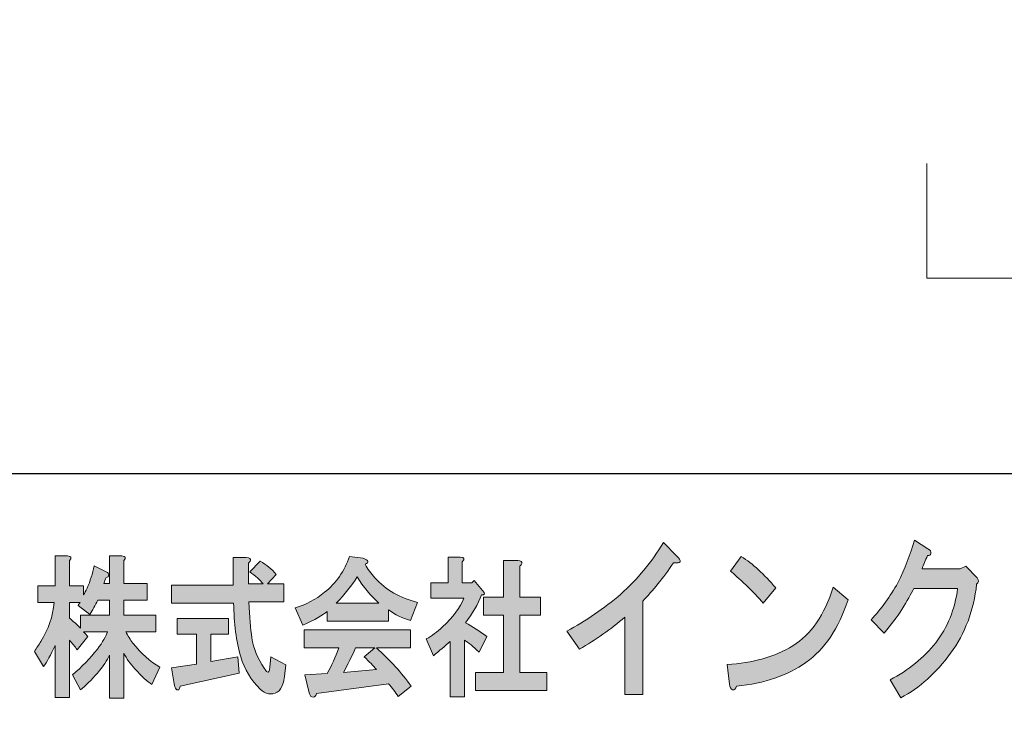
# Model space of a CAD drawing. Units: inches. Extents: x -43 to 253, y 44 to 253.
# Drawn here: x -17 to 10, y 61 to 80 of the extents above; entities that cross this region are included whole.
import ezdxf

# ---------------------------------------------------------------- set-up
doc = ezdxf.new("R2010")
doc.units = ezdxf.units.IN
doc.header["$MEASUREMENT"] = 0
doc.layers.add('儗僀儎乕 1', color=7, linetype='Continuous')

# ---------------------------------------------------------------- blocks, each defined once
blk = doc.blocks.new('block 7')
at = {"layer": '儗僀儎乕 1', "true_color": 0xffffff}
h = blk.add_hatch(color=7, dxfattribs=at)
h.dxf.hatch_style = 2
edge = h.paths.add_edge_path()
edge.add_spline(control_points=[(0.977, 65.076), (0.682, 64.652), (0.398, 64.298), (0.124, 64.015), (0.124, 64.015), (0.124, 61.43), (0.124, 61.43), (0.124, 61.43), (-0.368, 61.43), (-0.368, 61.43), (-0.368, 61.43), (-0.368, 63.572), (-0.368, 63.572), (-0.761, 63.237), (-1.182, 62.942), (-1.63, 62.684), (-1.63, 62.684), (-1.975, 63.186), (-1.975, 63.186), (-1.45, 63.469), (-0.953, 63.81), (-0.482, 64.208), (-0.023, 64.62), (0.37, 65.096), (0.698, 65.636), (0.698, 65.636), (1.059, 65.269), (1.059, 65.269), (1.212, 65.115), (1.185, 65.051), (0.977, 65.076)], knot_values=[0, 0, 0, 0, 1, 1, 1, 2, 2, 2, 3, 3, 3, 4, 4, 4, 5, 5, 5, 6, 6, 6, 7, 7, 7, 8, 8, 8, 9, 9, 9, 10, 10, 10, 10], degree=3, periodic=1)
h = blk.add_hatch(color=7, dxfattribs=at)
h.dxf.hatch_style = 2
edge = h.paths.add_edge_path()
edge.add_spline(control_points=[(8.094, 65.33), (8.083, 65.291), (8.05, 65.272), (7.996, 65.272), (7.941, 65.144), (7.892, 65.021), (7.848, 64.906), (7.848, 64.906), (8.898, 64.906), (8.898, 64.906), (8.898, 64.906), (9.062, 64.983), (9.062, 64.983), (9.062, 64.983), (9.373, 64.655), (9.373, 64.655), (9.428, 64.59), (9.423, 64.532), (9.357, 64.481), (9.28, 63.761), (9.04, 63.124), (8.635, 62.571), (8.242, 62.031), (7.783, 61.619), (7.258, 61.336), (7.258, 61.336), (6.963, 61.838), (6.963, 61.838), (7.477, 62.108), (7.898, 62.449), (8.226, 62.861), (8.553, 63.285), (8.756, 63.787), (8.832, 64.365), (8.832, 64.365), (7.619, 64.365), (7.619, 64.365), (7.542, 64.211), (7.433, 64.018), (7.291, 63.787), (7.159, 63.581), (6.995, 63.362), (6.799, 63.131), (6.799, 63.131), (6.438, 63.497), (6.438, 63.497), (6.722, 63.806), (6.968, 64.147), (7.176, 64.52), (7.373, 64.918), (7.526, 65.311), (7.635, 65.697), (7.635, 65.697), (8.012, 65.465), (8.012, 65.465), (8.078, 65.426), (8.105, 65.381), (8.094, 65.33)], knot_values=[0, 0, 0, 0, 1, 1, 1, 2, 2, 2, 3, 3, 3, 4, 4, 4, 5, 5, 5, 6, 6, 6, 7, 7, 7, 8, 8, 8, 9, 9, 9, 10, 10, 10, 11, 11, 11, 12, 12, 12, 13, 13, 13, 14, 14, 14, 15, 15, 15, 16, 16, 16, 17, 17, 17, 18, 18, 18, 19, 19, 19, 19], degree=3, periodic=1)
h = blk.add_hatch(color=7, dxfattribs=at)
h.dxf.hatch_style = 2
edge = h.paths.add_edge_path()
edge.add_spline(control_points=[(-15.734, 65.134), (-15.734, 65.134), (-15.734, 64.44), (-15.734, 64.44), (-15.734, 64.44), (-15.341, 64.44), (-15.341, 64.44), (-15.341, 64.44), (-15.341, 64.192), (-15.341, 64.192), (-15.313, 64.236), (-15.28, 64.297), (-15.242, 64.374), (-15.158, 64.572), (-15.093, 64.776), (-15.046, 64.986), (-15.046, 64.986), (-14.736, 64.837), (-14.736, 64.837), (-14.708, 64.826), (-14.685, 64.809), (-14.666, 64.787), (-14.638, 64.754), (-14.638, 64.721), (-14.666, 64.688), (-14.675, 64.677), (-14.694, 64.671), (-14.722, 64.671), (-14.741, 64.616), (-14.76, 64.561), (-14.779, 64.506), (-14.779, 64.506), (-14.624, 64.506), (-14.624, 64.506), (-14.624, 64.506), (-14.624, 65.267), (-14.624, 65.267), (-14.624, 65.267), (-14.287, 65.267), (-14.287, 65.267), (-14.174, 65.256), (-14.156, 65.212), (-14.23, 65.134), (-14.23, 65.134), (-14.23, 64.506), (-14.23, 64.506), (-14.23, 64.506), (-13.584, 64.506), (-13.584, 64.506), (-13.584, 64.506), (-13.584, 64.043), (-13.584, 64.043), (-13.584, 64.043), (-14.23, 64.043), (-14.23, 64.043), (-14.23, 64.043), (-14.23, 63.63), (-14.23, 63.63), (-14.23, 63.63), (-13.345, 63.63), (-13.345, 63.63), (-13.345, 63.63), (-13.345, 63.167), (-13.345, 63.167), (-13.345, 63.167), (-14.174, 63.167), (-14.174, 63.167), (-14.118, 63.056), (-14.052, 62.952), (-13.977, 62.852), (-13.752, 62.566), (-13.504, 62.345), (-13.232, 62.191), (-13.232, 62.191), (-13.457, 61.711), (-13.457, 61.711), (-13.579, 61.788), (-13.734, 61.932), (-13.921, 62.141), (-14.052, 62.285), (-14.156, 62.428), (-14.23, 62.571), (-14.23, 62.571), (-14.23, 61.331), (-14.23, 61.331), (-14.23, 61.331), (-14.624, 61.331), (-14.624, 61.331), (-14.624, 61.331), (-14.624, 62.522), (-14.624, 62.522), (-14.69, 62.378), (-14.802, 62.213), (-14.961, 62.025), (-15.13, 61.827), (-15.285, 61.673), (-15.425, 61.562), (-15.425, 61.562), (-15.65, 61.976), (-15.65, 61.976), (-15.388, 62.196), (-15.158, 62.433), (-14.961, 62.687), (-14.811, 62.885), (-14.718, 63.045), (-14.68, 63.167), (-14.68, 63.167), (-15.341, 63.167), (-15.341, 63.167), (-15.303, 63.122), (-15.266, 63.078), (-15.228, 63.034), (-15.228, 63.034), (-15.524, 62.67), (-15.524, 62.67), (-15.58, 62.759), (-15.65, 62.847), (-15.734, 62.935), (-15.734, 62.935), (-15.734, 61.348), (-15.734, 61.348), (-15.734, 61.348), (-16.128, 61.348), (-16.128, 61.348), (-16.128, 61.348), (-16.128, 62.786), (-16.128, 62.786), (-16.25, 62.522), (-16.358, 62.329), (-16.451, 62.207), (-16.451, 62.207), (-16.704, 62.621), (-16.704, 62.621), (-16.639, 62.72), (-16.578, 62.814), (-16.522, 62.902), (-16.315, 63.233), (-16.194, 63.591), (-16.156, 63.977), (-16.156, 63.977), (-16.606, 63.977), (-16.606, 63.977), (-16.606, 63.977), (-16.606, 64.44), (-16.606, 64.44), (-16.606, 64.44), (-16.128, 64.44), (-16.128, 64.44), (-16.128, 64.44), (-16.128, 65.267), (-16.128, 65.267), (-16.128, 65.267), (-15.791, 65.267), (-15.791, 65.267), (-15.678, 65.256), (-15.659, 65.212), (-15.734, 65.134)], knot_values=[0, 0, 0, 0, 1, 1, 1, 2, 2, 2, 3, 3, 3, 4, 4, 4, 5, 5, 5, 6, 6, 6, 7, 7, 7, 8, 8, 8, 9, 9, 9, 10, 10, 10, 11, 11, 11, 12, 12, 12, 13, 13, 13, 14, 14, 14, 15, 15, 15, 16, 16, 16, 17, 17, 17, 18, 18, 18, 19, 19, 19, 20, 20, 20, 21, 21, 21, 22, 22, 22, 23, 23, 23, 24, 24, 24, 25, 25, 25, 26, 26, 26, 27, 27, 27, 28, 28, 28, 29, 29, 29, 30, 30, 30, 31, 31, 31, 32, 32, 32, 33, 33, 33, 34, 34, 34, 35, 35, 35, 36, 36, 36, 37, 37, 37, 38, 38, 38, 39, 39, 39, 40, 40, 40, 41, 41, 41, 42, 42, 42, 43, 43, 43, 44, 44, 44, 45, 45, 45, 46, 46, 46, 47, 47, 47, 48, 48, 48, 49, 49, 49, 50, 50, 50, 51, 51, 51, 52, 52, 52, 52], degree=3, periodic=1)
edge = h.paths.add_edge_path()
edge.add_spline(control_points=[(-14.947, 64.043), (-15.022, 63.9), (-15.097, 63.767), (-15.172, 63.646), (-15.172, 63.646), (-15.495, 63.894), (-15.495, 63.894), (-15.477, 63.927), (-15.458, 63.955), (-15.439, 63.977), (-15.439, 63.977), (-15.734, 63.977), (-15.734, 63.977), (-15.734, 63.977), (-15.734, 63.547), (-15.734, 63.547), (-15.631, 63.459), (-15.528, 63.365), (-15.425, 63.266), (-15.425, 63.266), (-15.425, 63.63), (-15.425, 63.63), (-15.425, 63.63), (-14.624, 63.63), (-14.624, 63.63), (-14.624, 63.63), (-14.624, 64.043), (-14.624, 64.043), (-14.624, 64.043), (-14.947, 64.043), (-14.947, 64.043)], knot_values=[0, 0, 0, 0, 1, 1, 1, 2, 2, 2, 3, 3, 3, 4, 4, 4, 5, 5, 5, 6, 6, 6, 7, 7, 7, 8, 8, 8, 9, 9, 9, 10, 10, 10, 10], degree=3, periodic=1)
h = blk.add_hatch(color=7, dxfattribs=at)
h.dxf.hatch_style = 2
edge = h.paths.add_edge_path()
edge.add_spline(control_points=[(-10.729, 65.134), (-10.738, 65.112), (-10.757, 65.09), (-10.785, 65.068), (-10.785, 65.068), (-10.785, 64.489), (-10.785, 64.489), (-10.785, 64.489), (-10.377, 64.489), (-10.377, 64.489), (-10.462, 64.6), (-10.584, 64.71), (-10.743, 64.82), (-10.743, 64.82), (-10.462, 65.118), (-10.462, 65.118), (-10.284, 65.019), (-10.134, 64.897), (-10.012, 64.754), (-10.012, 64.754), (-10.251, 64.489), (-10.251, 64.489), (-10.251, 64.489), (-9.801, 64.489), (-9.801, 64.489), (-9.801, 64.489), (-9.801, 63.993), (-9.801, 63.993), (-9.801, 63.993), (-10.771, 63.993), (-10.771, 63.993), (-10.752, 63.574), (-10.724, 63.244), (-10.687, 63.001), (-10.64, 62.703), (-10.527, 62.422), (-10.349, 62.158), (-10.312, 62.103), (-10.284, 62.07), (-10.265, 62.059), (-10.227, 62.025), (-10.204, 62.07), (-10.195, 62.191), (-10.195, 62.191), (-10.166, 62.472), (-10.166, 62.472), (-10.166, 62.472), (-9.745, 62.257), (-9.745, 62.257), (-9.745, 62.257), (-9.787, 61.926), (-9.787, 61.926), (-9.796, 61.849), (-9.81, 61.783), (-9.829, 61.728), (-9.867, 61.618), (-9.918, 61.54), (-9.984, 61.496), (-10.153, 61.408), (-10.312, 61.436), (-10.462, 61.579), (-10.715, 61.833), (-10.893, 62.13), (-10.996, 62.472), (-11.118, 62.902), (-11.183, 63.398), (-11.193, 63.96), (-11.193, 63.96), (-12.907, 63.96), (-12.907, 63.96), (-12.907, 63.96), (-12.907, 64.456), (-12.907, 64.456), (-12.907, 64.456), (-11.207, 64.456), (-11.207, 64.456), (-11.207, 64.456), (-11.207, 65.217), (-11.207, 65.217), (-11.207, 65.217), (-10.841, 65.217), (-10.841, 65.217), (-10.747, 65.217), (-10.71, 65.189), (-10.729, 65.134)], knot_values=[0, 0, 0, 0, 1, 1, 1, 2, 2, 2, 3, 3, 3, 4, 4, 4, 5, 5, 5, 6, 6, 6, 7, 7, 7, 8, 8, 8, 9, 9, 9, 10, 10, 10, 11, 11, 11, 12, 12, 12, 13, 13, 13, 14, 14, 14, 15, 15, 15, 16, 16, 16, 17, 17, 17, 18, 18, 18, 19, 19, 19, 20, 20, 20, 21, 21, 21, 22, 22, 22, 23, 23, 23, 24, 24, 24, 25, 25, 25, 26, 26, 26, 27, 27, 27, 28, 28, 28, 28], degree=3, periodic=1)
edge = h.paths.add_edge_path()
edge.add_spline(control_points=[(-11.333, 63.1), (-11.333, 63.1), (-11.825, 63.1), (-11.825, 63.1), (-11.825, 63.1), (-11.825, 62.34), (-11.825, 62.34), (-11.825, 62.34), (-11.08, 62.472), (-11.08, 62.472), (-11.08, 62.472), (-11.038, 62.025), (-11.038, 62.025), (-11.038, 62.025), (-12.668, 61.662), (-12.668, 61.662), (-12.678, 61.607), (-12.692, 61.574), (-12.711, 61.562), (-12.729, 61.551), (-12.753, 61.557), (-12.781, 61.579), (-12.809, 61.612), (-12.828, 61.662), (-12.837, 61.728), (-12.837, 61.728), (-12.907, 62.174), (-12.907, 62.174), (-12.907, 62.174), (-12.219, 62.274), (-12.219, 62.274), (-12.219, 62.274), (-12.219, 63.1), (-12.219, 63.1), (-12.219, 63.1), (-12.753, 63.1), (-12.753, 63.1), (-12.753, 63.1), (-12.753, 63.53), (-12.753, 63.53), (-12.753, 63.53), (-11.333, 63.53), (-11.333, 63.53), (-11.333, 63.53), (-11.333, 63.1), (-11.333, 63.1)], knot_values=[0, 0, 0, 0, 1, 1, 1, 2, 2, 2, 3, 3, 3, 4, 4, 4, 5, 5, 5, 6, 6, 6, 7, 7, 7, 8, 8, 8, 9, 9, 9, 10, 10, 10, 11, 11, 11, 12, 12, 12, 13, 13, 13, 14, 14, 14, 15, 15, 15, 15], degree=3, periodic=1)
h = blk.add_hatch(color=7, dxfattribs=at)
h.dxf.hatch_style = 2
edge = h.paths.add_edge_path()
edge.add_spline(control_points=[(-7.551, 65.035), (-7.486, 64.903), (-7.397, 64.776), (-7.284, 64.655), (-6.984, 64.324), (-6.591, 64.098), (-6.104, 63.977), (-6.104, 63.977), (-6.3, 63.481), (-6.3, 63.481), (-6.525, 63.536), (-6.727, 63.635), (-6.905, 63.778), (-6.905, 63.778), (-6.905, 63.464), (-6.905, 63.464), (-6.905, 63.464), (-8.606, 63.464), (-8.606, 63.464), (-8.606, 63.464), (-8.606, 63.729), (-8.606, 63.729), (-8.718, 63.63), (-8.943, 63.503), (-9.28, 63.348), (-9.28, 63.348), (-9.491, 63.828), (-9.491, 63.828), (-9.191, 63.916), (-8.92, 64.059), (-8.676, 64.258), (-8.357, 64.511), (-8.128, 64.842), (-7.987, 65.25), (-7.987, 65.25), (-7.607, 65.2), (-7.607, 65.2), (-7.458, 65.145), (-7.439, 65.09), (-7.551, 65.035)], knot_values=[0, 0, 0, 0, 1, 1, 1, 2, 2, 2, 3, 3, 3, 4, 4, 4, 5, 5, 5, 6, 6, 6, 7, 7, 7, 8, 8, 8, 9, 9, 9, 10, 10, 10, 11, 11, 11, 12, 12, 12, 13, 13, 13, 13], degree=3, periodic=1)
edge = h.paths.add_edge_path()
edge.add_spline(control_points=[(-6.3, 62.72), (-6.3, 62.72), (-7.242, 62.72), (-7.242, 62.72), (-6.867, 62.389), (-6.549, 62.037), (-6.286, 61.662), (-6.286, 61.662), (-6.638, 61.381), (-6.638, 61.381), (-6.722, 61.502), (-6.811, 61.618), (-6.905, 61.728), (-6.905, 61.728), (-8.901, 61.463), (-8.901, 61.463), (-8.91, 61.419), (-8.929, 61.386), (-8.957, 61.364), (-8.976, 61.353), (-8.999, 61.353), (-9.027, 61.364), (-9.065, 61.375), (-9.093, 61.425), (-9.112, 61.513), (-9.112, 61.513), (-9.224, 61.976), (-9.224, 61.976), (-9.224, 61.976), (-8.606, 62.009), (-8.606, 62.009), (-8.484, 62.229), (-8.376, 62.466), (-8.282, 62.72), (-8.282, 62.72), (-9.238, 62.72), (-9.238, 62.72), (-9.238, 62.72), (-9.238, 63.216), (-9.238, 63.216), (-9.238, 63.216), (-6.3, 63.216), (-6.3, 63.216), (-6.3, 63.216), (-6.3, 62.72), (-6.3, 62.72)], knot_values=[0, 0, 0, 0, 1, 1, 1, 2, 2, 2, 3, 3, 3, 4, 4, 4, 5, 5, 5, 6, 6, 6, 7, 7, 7, 8, 8, 8, 9, 9, 9, 10, 10, 10, 11, 11, 11, 12, 12, 12, 13, 13, 13, 14, 14, 14, 15, 15, 15, 15], degree=3, periodic=1)
edge = h.paths.add_edge_path()
edge.add_spline(control_points=[(-8.352, 63.96), (-8.352, 63.96), (-7.172, 63.96), (-7.172, 63.96), (-7.406, 64.17), (-7.608, 64.412), (-7.776, 64.688), (-7.926, 64.445), (-8.118, 64.203), (-8.352, 63.96)], knot_values=[0, 0, 0, 0, 1, 1, 1, 2, 2, 2, 3, 3, 3, 3], degree=3, periodic=1)
edge = h.paths.add_edge_path()
edge.add_spline(control_points=[(-7.818, 62.72), (-7.921, 62.489), (-8.034, 62.263), (-8.156, 62.042), (-8.156, 62.042), (-7.242, 62.125), (-7.242, 62.125), (-7.327, 62.224), (-7.439, 62.34), (-7.579, 62.472), (-7.579, 62.472), (-7.284, 62.72), (-7.284, 62.72), (-7.284, 62.72), (-7.818, 62.72), (-7.818, 62.72)], knot_values=[0, 0, 0, 0, 1, 1, 1, 2, 2, 2, 3, 3, 3, 4, 4, 4, 5, 5, 5, 5], degree=3, periodic=1)
h = blk.add_hatch(color=7, dxfattribs=at)
h.dxf.hatch_style = 2
edge = h.paths.add_edge_path()
edge.add_spline(control_points=[(-4.867, 65.101), (-4.867, 65.101), (-4.867, 64.523), (-4.867, 64.523), (-4.867, 64.523), (-4.6, 64.523), (-4.6, 64.523), (-4.6, 64.523), (-4.544, 64.589), (-4.544, 64.589), (-4.544, 64.589), (-4.305, 64.308), (-4.305, 64.308), (-4.23, 64.219), (-4.239, 64.181), (-4.333, 64.192), (-4.436, 63.927), (-4.586, 63.668), (-4.783, 63.415), (-4.586, 63.304), (-4.389, 63.178), (-4.193, 63.034), (-4.193, 63.034), (-4.403, 62.604), (-4.403, 62.604), (-4.563, 62.759), (-4.698, 62.869), (-4.811, 62.935), (-4.811, 62.935), (-4.811, 61.364), (-4.811, 61.364), (-4.811, 61.364), (-5.205, 61.364), (-5.205, 61.364), (-5.205, 61.364), (-5.205, 62.902), (-5.205, 62.902), (-5.345, 62.77), (-5.5, 62.637), (-5.668, 62.505), (-5.668, 62.505), (-5.865, 62.968), (-5.865, 62.968), (-5.706, 63.056), (-5.556, 63.167), (-5.415, 63.299), (-5.115, 63.585), (-4.919, 63.85), (-4.825, 64.093), (-4.825, 64.093), (-5.739, 64.093), (-5.739, 64.093), (-5.739, 64.093), (-5.739, 64.523), (-5.739, 64.523), (-5.739, 64.523), (-5.261, 64.523), (-5.261, 64.523), (-5.261, 64.523), (-5.261, 65.234), (-5.261, 65.234), (-5.261, 65.234), (-4.923, 65.234), (-4.923, 65.234), (-4.811, 65.223), (-4.792, 65.178), (-4.867, 65.101)], knot_values=[0, 0, 0, 0, 1, 1, 1, 2, 2, 2, 3, 3, 3, 4, 4, 4, 5, 5, 5, 6, 6, 6, 7, 7, 7, 8, 8, 8, 9, 9, 9, 10, 10, 10, 11, 11, 11, 12, 12, 12, 13, 13, 13, 14, 14, 14, 15, 15, 15, 16, 16, 16, 17, 17, 17, 18, 18, 18, 19, 19, 19, 20, 20, 20, 21, 21, 21, 22, 22, 22, 22], degree=3, periodic=1)
edge = h.paths.add_edge_path()
edge.add_spline(control_points=[(-3.223, 65.052), (-3.232, 65.03), (-3.251, 65.008), (-3.279, 64.986), (-3.279, 64.986), (-3.279, 64.126), (-3.279, 64.126), (-3.279, 64.126), (-2.703, 64.126), (-2.703, 64.126), (-2.703, 64.126), (-2.703, 63.63), (-2.703, 63.63), (-2.703, 63.63), (-3.279, 63.63), (-3.279, 63.63), (-3.279, 63.63), (-3.279, 62.042), (-3.279, 62.042), (-3.279, 62.042), (-2.534, 62.042), (-2.534, 62.042), (-2.534, 62.042), (-2.534, 61.546), (-2.534, 61.546), (-2.534, 61.546), (-4.502, 61.546), (-4.502, 61.546), (-4.502, 61.546), (-4.502, 62.042), (-4.502, 62.042), (-4.502, 62.042), (-3.729, 62.042), (-3.729, 62.042), (-3.729, 62.042), (-3.729, 63.63), (-3.729, 63.63), (-3.729, 63.63), (-4.277, 63.63), (-4.277, 63.63), (-4.277, 63.63), (-4.277, 64.126), (-4.277, 64.126), (-4.277, 64.126), (-3.729, 64.126), (-3.729, 64.126), (-3.729, 64.126), (-3.729, 65.134), (-3.729, 65.134), (-3.729, 65.134), (-3.335, 65.134), (-3.335, 65.134), (-3.241, 65.134), (-3.204, 65.107), (-3.223, 65.052)], knot_values=[0, 0, 0, 0, 1, 1, 1, 2, 2, 2, 3, 3, 3, 4, 4, 4, 5, 5, 5, 6, 6, 6, 7, 7, 7, 8, 8, 8, 9, 9, 9, 10, 10, 10, 11, 11, 11, 12, 12, 12, 13, 13, 13, 14, 14, 14, 15, 15, 15, 16, 16, 16, 17, 17, 17, 18, 18, 18, 18], degree=3, periodic=1)
h = blk.add_hatch(color=7, dxfattribs=at)
h.dxf.hatch_style = 2
edge = h.paths.add_edge_path()
edge.add_spline(control_points=[(4.636, 62.318), (4.133, 61.958), (3.493, 61.739), (2.717, 61.662), (2.695, 61.585), (2.657, 61.552), (2.603, 61.565), (2.559, 61.578), (2.531, 61.63), (2.521, 61.72), (2.521, 61.72), (2.455, 62.26), (2.455, 62.26), (3.166, 62.298), (3.772, 62.472), (4.275, 62.781), (4.778, 63.089), (5.15, 63.63), (5.39, 64.401), (5.39, 64.401), (5.8, 64.054), (5.8, 64.054), (5.538, 63.256), (5.15, 62.678), (4.636, 62.318)], knot_values=[0, 0, 0, 0, 1, 1, 1, 2, 2, 2, 3, 3, 3, 4, 4, 4, 5, 5, 5, 6, 6, 6, 7, 7, 7, 8, 8, 8, 8], degree=3, periodic=1)
edge = h.paths.add_edge_path()
edge.add_spline(control_points=[(3.8, 64.382), (3.8, 64.382), (3.455, 63.958), (3.455, 63.958), (3.324, 64.112), (3.166, 64.279), (2.98, 64.459), (2.783, 64.639), (2.641, 64.768), (2.553, 64.845), (2.553, 64.845), (2.849, 65.25), (2.849, 65.25), (3.166, 65.044), (3.482, 64.755), (3.8, 64.382)], knot_values=[0, 0, 0, 0, 1, 1, 1, 2, 2, 2, 3, 3, 3, 4, 4, 4, 5, 5, 5, 5], degree=3, periodic=1)
at = {"layer": '儗僀儎乕 1', "lineweight": 0}
for points, knots in [([(0.977, 65.076), (0.682, 64.652), (0.398, 64.298), (0.124, 64.015), (0.124, 64.015), (0.124, 61.43), (0.124, 61.43), (0.124, 61.43), (-0.368, 61.43), (-0.368, 61.43), (-0.368, 61.43), (-0.368, 63.572), (-0.368, 63.572), (-0.761, 63.237), (-1.182, 62.942), (-1.63, 62.684), (-1.63, 62.684), (-1.975, 63.186), (-1.975, 63.186), (-1.45, 63.469), (-0.953, 63.81), (-0.482, 64.208), (-0.023, 64.62), (0.37, 65.096), (0.698, 65.636), (0.698, 65.636), (1.059, 65.269), (1.059, 65.269), (1.212, 65.115), (1.185, 65.051), (0.977, 65.076)], [0, 0, 0, 0, 1, 1, 1, 2, 2, 2, 3, 3, 3, 4, 4, 4, 5, 5, 5, 6, 6, 6, 7, 7, 7, 8, 8, 8, 9, 9, 9, 10, 10, 10, 10]), ([(8.094, 65.33), (8.083, 65.291), (8.05, 65.272), (7.996, 65.272), (7.941, 65.144), (7.892, 65.021), (7.848, 64.906), (7.848, 64.906), (8.898, 64.906), (8.898, 64.906), (8.898, 64.906), (9.062, 64.983), (9.062, 64.983), (9.062, 64.983), (9.373, 64.655), (9.373, 64.655), (9.428, 64.59), (9.423, 64.532), (9.357, 64.481), (9.28, 63.761), (9.04, 63.124), (8.635, 62.571), (8.242, 62.031), (7.783, 61.619), (7.258, 61.336), (7.258, 61.336), (6.963, 61.838), (6.963, 61.838), (7.477, 62.108), (7.898, 62.449), (8.226, 62.861), (8.553, 63.285), (8.756, 63.787), (8.832, 64.365), (8.832, 64.365), (7.619, 64.365), (7.619, 64.365), (7.542, 64.211), (7.433, 64.018), (7.291, 63.787), (7.159, 63.581), (6.995, 63.362), (6.799, 63.131), (6.799, 63.131), (6.438, 63.497), (6.438, 63.497), (6.722, 63.806), (6.968, 64.147), (7.176, 64.52), (7.373, 64.918), (7.526, 65.311), (7.635, 65.697), (7.635, 65.697), (8.012, 65.465), (8.012, 65.465), (8.078, 65.426), (8.105, 65.381), (8.094, 65.33)], [0, 0, 0, 0, 1, 1, 1, 2, 2, 2, 3, 3, 3, 4, 4, 4, 5, 5, 5, 6, 6, 6, 7, 7, 7, 8, 8, 8, 9, 9, 9, 10, 10, 10, 11, 11, 11, 12, 12, 12, 13, 13, 13, 14, 14, 14, 15, 15, 15, 16, 16, 16, 17, 17, 17, 18, 18, 18, 19, 19, 19, 19]), ([(-15.734, 65.134), (-15.734, 65.134), (-15.734, 64.44), (-15.734, 64.44), (-15.734, 64.44), (-15.341, 64.44), (-15.341, 64.44), (-15.341, 64.44), (-15.341, 64.192), (-15.341, 64.192), (-15.313, 64.236), (-15.28, 64.297), (-15.242, 64.374), (-15.158, 64.572), (-15.093, 64.776), (-15.046, 64.986), (-15.046, 64.986), (-14.736, 64.837), (-14.736, 64.837), (-14.708, 64.826), (-14.685, 64.809), (-14.666, 64.787), (-14.638, 64.754), (-14.638, 64.721), (-14.666, 64.688), (-14.675, 64.677), (-14.694, 64.671), (-14.722, 64.671), (-14.741, 64.616), (-14.76, 64.561), (-14.779, 64.506), (-14.779, 64.506), (-14.624, 64.506), (-14.624, 64.506), (-14.624, 64.506), (-14.624, 65.267), (-14.624, 65.267), (-14.624, 65.267), (-14.287, 65.267), (-14.287, 65.267), (-14.174, 65.256), (-14.156, 65.212), (-14.23, 65.134), (-14.23, 65.134), (-14.23, 64.506), (-14.23, 64.506), (-14.23, 64.506), (-13.584, 64.506), (-13.584, 64.506), (-13.584, 64.506), (-13.584, 64.043), (-13.584, 64.043), (-13.584, 64.043), (-14.23, 64.043), (-14.23, 64.043), (-14.23, 64.043), (-14.23, 63.63), (-14.23, 63.63), (-14.23, 63.63), (-13.345, 63.63), (-13.345, 63.63), (-13.345, 63.63), (-13.345, 63.167), (-13.345, 63.167), (-13.345, 63.167), (-14.174, 63.167), (-14.174, 63.167), (-14.118, 63.056), (-14.052, 62.952), (-13.977, 62.852), (-13.752, 62.566), (-13.504, 62.345), (-13.232, 62.191), (-13.232, 62.191), (-13.457, 61.711), (-13.457, 61.711), (-13.579, 61.788), (-13.734, 61.932), (-13.921, 62.141), (-14.052, 62.285), (-14.156, 62.428), (-14.23, 62.571), (-14.23, 62.571), (-14.23, 61.331), (-14.23, 61.331), (-14.23, 61.331), (-14.624, 61.331), (-14.624, 61.331), (-14.624, 61.331), (-14.624, 62.522), (-14.624, 62.522), (-14.69, 62.378), (-14.802, 62.213), (-14.961, 62.025), (-15.13, 61.827), (-15.285, 61.673), (-15.425, 61.562), (-15.425, 61.562), (-15.65, 61.976), (-15.65, 61.976), (-15.388, 62.196), (-15.158, 62.433), (-14.961, 62.687), (-14.811, 62.885), (-14.718, 63.045), (-14.68, 63.167), (-14.68, 63.167), (-15.341, 63.167), (-15.341, 63.167), (-15.303, 63.122), (-15.266, 63.078), (-15.228, 63.034), (-15.228, 63.034), (-15.524, 62.67), (-15.524, 62.67), (-15.58, 62.759), (-15.65, 62.847), (-15.734, 62.935), (-15.734, 62.935), (-15.734, 61.348), (-15.734, 61.348), (-15.734, 61.348), (-16.128, 61.348), (-16.128, 61.348), (-16.128, 61.348), (-16.128, 62.786), (-16.128, 62.786), (-16.25, 62.522), (-16.358, 62.329), (-16.451, 62.207), (-16.451, 62.207), (-16.704, 62.621), (-16.704, 62.621), (-16.639, 62.72), (-16.578, 62.814), (-16.522, 62.902), (-16.315, 63.233), (-16.194, 63.591), (-16.156, 63.977), (-16.156, 63.977), (-16.606, 63.977), (-16.606, 63.977), (-16.606, 63.977), (-16.606, 64.44), (-16.606, 64.44), (-16.606, 64.44), (-16.128, 64.44), (-16.128, 64.44), (-16.128, 64.44), (-16.128, 65.267), (-16.128, 65.267), (-16.128, 65.267), (-15.791, 65.267), (-15.791, 65.267), (-15.678, 65.256), (-15.659, 65.212), (-15.734, 65.134)], [0, 0, 0, 0, 1, 1, 1, 2, 2, 2, 3, 3, 3, 4, 4, 4, 5, 5, 5, 6, 6, 6, 7, 7, 7, 8, 8, 8, 9, 9, 9, 10, 10, 10, 11, 11, 11, 12, 12, 12, 13, 13, 13, 14, 14, 14, 15, 15, 15, 16, 16, 16, 17, 17, 17, 18, 18, 18, 19, 19, 19, 20, 20, 20, 21, 21, 21, 22, 22, 22, 23, 23, 23, 24, 24, 24, 25, 25, 25, 26, 26, 26, 27, 27, 27, 28, 28, 28, 29, 29, 29, 30, 30, 30, 31, 31, 31, 32, 32, 32, 33, 33, 33, 34, 34, 34, 35, 35, 35, 36, 36, 36, 37, 37, 37, 38, 38, 38, 39, 39, 39, 40, 40, 40, 41, 41, 41, 42, 42, 42, 43, 43, 43, 44, 44, 44, 45, 45, 45, 46, 46, 46, 47, 47, 47, 48, 48, 48, 49, 49, 49, 50, 50, 50, 51, 51, 51, 52, 52, 52, 52]), ([(-10.729, 65.134), (-10.738, 65.112), (-10.757, 65.09), (-10.785, 65.068), (-10.785, 65.068), (-10.785, 64.489), (-10.785, 64.489), (-10.785, 64.489), (-10.377, 64.489), (-10.377, 64.489), (-10.462, 64.6), (-10.584, 64.71), (-10.743, 64.82), (-10.743, 64.82), (-10.462, 65.118), (-10.462, 65.118), (-10.284, 65.019), (-10.134, 64.897), (-10.012, 64.754), (-10.012, 64.754), (-10.251, 64.489), (-10.251, 64.489), (-10.251, 64.489), (-9.801, 64.489), (-9.801, 64.489), (-9.801, 64.489), (-9.801, 63.993), (-9.801, 63.993), (-9.801, 63.993), (-10.771, 63.993), (-10.771, 63.993), (-10.752, 63.574), (-10.724, 63.244), (-10.687, 63.001), (-10.64, 62.703), (-10.527, 62.422), (-10.349, 62.158), (-10.312, 62.103), (-10.284, 62.07), (-10.265, 62.059), (-10.227, 62.025), (-10.204, 62.07), (-10.195, 62.191), (-10.195, 62.191), (-10.166, 62.472), (-10.166, 62.472), (-10.166, 62.472), (-9.745, 62.257), (-9.745, 62.257), (-9.745, 62.257), (-9.787, 61.926), (-9.787, 61.926), (-9.796, 61.849), (-9.81, 61.783), (-9.829, 61.728), (-9.867, 61.618), (-9.918, 61.54), (-9.984, 61.496), (-10.153, 61.408), (-10.312, 61.436), (-10.462, 61.579), (-10.715, 61.833), (-10.893, 62.13), (-10.996, 62.472), (-11.118, 62.902), (-11.183, 63.398), (-11.193, 63.96), (-11.193, 63.96), (-12.907, 63.96), (-12.907, 63.96), (-12.907, 63.96), (-12.907, 64.456), (-12.907, 64.456), (-12.907, 64.456), (-11.207, 64.456), (-11.207, 64.456), (-11.207, 64.456), (-11.207, 65.217), (-11.207, 65.217), (-11.207, 65.217), (-10.841, 65.217), (-10.841, 65.217), (-10.747, 65.217), (-10.71, 65.189), (-10.729, 65.134)], [0, 0, 0, 0, 1, 1, 1, 2, 2, 2, 3, 3, 3, 4, 4, 4, 5, 5, 5, 6, 6, 6, 7, 7, 7, 8, 8, 8, 9, 9, 9, 10, 10, 10, 11, 11, 11, 12, 12, 12, 13, 13, 13, 14, 14, 14, 15, 15, 15, 16, 16, 16, 17, 17, 17, 18, 18, 18, 19, 19, 19, 20, 20, 20, 21, 21, 21, 22, 22, 22, 23, 23, 23, 24, 24, 24, 25, 25, 25, 26, 26, 26, 27, 27, 27, 28, 28, 28, 28]), ([(-7.551, 65.035), (-7.486, 64.903), (-7.397, 64.776), (-7.284, 64.655), (-6.984, 64.324), (-6.591, 64.098), (-6.104, 63.977), (-6.104, 63.977), (-6.3, 63.481), (-6.3, 63.481), (-6.525, 63.536), (-6.727, 63.635), (-6.905, 63.778), (-6.905, 63.778), (-6.905, 63.464), (-6.905, 63.464), (-6.905, 63.464), (-8.606, 63.464), (-8.606, 63.464), (-8.606, 63.464), (-8.606, 63.729), (-8.606, 63.729), (-8.718, 63.63), (-8.943, 63.503), (-9.28, 63.348), (-9.28, 63.348), (-9.491, 63.828), (-9.491, 63.828), (-9.191, 63.916), (-8.92, 64.059), (-8.676, 64.258), (-8.357, 64.511), (-8.128, 64.842), (-7.987, 65.25), (-7.987, 65.25), (-7.607, 65.2), (-7.607, 65.2), (-7.458, 65.145), (-7.439, 65.09), (-7.551, 65.035)], [0, 0, 0, 0, 1, 1, 1, 2, 2, 2, 3, 3, 3, 4, 4, 4, 5, 5, 5, 6, 6, 6, 7, 7, 7, 8, 8, 8, 9, 9, 9, 10, 10, 10, 11, 11, 11, 12, 12, 12, 13, 13, 13, 13]), ([(-4.867, 65.101), (-4.867, 65.101), (-4.867, 64.523), (-4.867, 64.523), (-4.867, 64.523), (-4.6, 64.523), (-4.6, 64.523), (-4.6, 64.523), (-4.544, 64.589), (-4.544, 64.589), (-4.544, 64.589), (-4.305, 64.308), (-4.305, 64.308), (-4.23, 64.219), (-4.239, 64.181), (-4.333, 64.192), (-4.436, 63.927), (-4.586, 63.668), (-4.783, 63.415), (-4.586, 63.304), (-4.389, 63.178), (-4.193, 63.034), (-4.193, 63.034), (-4.403, 62.604), (-4.403, 62.604), (-4.563, 62.759), (-4.698, 62.869), (-4.811, 62.935), (-4.811, 62.935), (-4.811, 61.364), (-4.811, 61.364), (-4.811, 61.364), (-5.205, 61.364), (-5.205, 61.364), (-5.205, 61.364), (-5.205, 62.902), (-5.205, 62.902), (-5.345, 62.77), (-5.5, 62.637), (-5.668, 62.505), (-5.668, 62.505), (-5.865, 62.968), (-5.865, 62.968), (-5.706, 63.056), (-5.556, 63.167), (-5.415, 63.299), (-5.115, 63.585), (-4.919, 63.85), (-4.825, 64.093), (-4.825, 64.093), (-5.739, 64.093), (-5.739, 64.093), (-5.739, 64.093), (-5.739, 64.523), (-5.739, 64.523), (-5.739, 64.523), (-5.261, 64.523), (-5.261, 64.523), (-5.261, 64.523), (-5.261, 65.234), (-5.261, 65.234), (-5.261, 65.234), (-4.923, 65.234), (-4.923, 65.234), (-4.811, 65.223), (-4.792, 65.178), (-4.867, 65.101)], [0, 0, 0, 0, 1, 1, 1, 2, 2, 2, 3, 3, 3, 4, 4, 4, 5, 5, 5, 6, 6, 6, 7, 7, 7, 8, 8, 8, 9, 9, 9, 10, 10, 10, 11, 11, 11, 12, 12, 12, 13, 13, 13, 14, 14, 14, 15, 15, 15, 16, 16, 16, 17, 17, 17, 18, 18, 18, 19, 19, 19, 20, 20, 20, 21, 21, 21, 22, 22, 22, 22]), ([(-3.223, 65.052), (-3.232, 65.03), (-3.251, 65.008), (-3.279, 64.986), (-3.279, 64.986), (-3.279, 64.126), (-3.279, 64.126), (-3.279, 64.126), (-2.703, 64.126), (-2.703, 64.126), (-2.703, 64.126), (-2.703, 63.63), (-2.703, 63.63), (-2.703, 63.63), (-3.279, 63.63), (-3.279, 63.63), (-3.279, 63.63), (-3.279, 62.042), (-3.279, 62.042), (-3.279, 62.042), (-2.534, 62.042), (-2.534, 62.042), (-2.534, 62.042), (-2.534, 61.546), (-2.534, 61.546), (-2.534, 61.546), (-4.502, 61.546), (-4.502, 61.546), (-4.502, 61.546), (-4.502, 62.042), (-4.502, 62.042), (-4.502, 62.042), (-3.729, 62.042), (-3.729, 62.042), (-3.729, 62.042), (-3.729, 63.63), (-3.729, 63.63), (-3.729, 63.63), (-4.277, 63.63), (-4.277, 63.63), (-4.277, 63.63), (-4.277, 64.126), (-4.277, 64.126), (-4.277, 64.126), (-3.729, 64.126), (-3.729, 64.126), (-3.729, 64.126), (-3.729, 65.134), (-3.729, 65.134), (-3.729, 65.134), (-3.335, 65.134), (-3.335, 65.134), (-3.241, 65.134), (-3.204, 65.107), (-3.223, 65.052)], [0, 0, 0, 0, 1, 1, 1, 2, 2, 2, 3, 3, 3, 4, 4, 4, 5, 5, 5, 6, 6, 6, 7, 7, 7, 8, 8, 8, 9, 9, 9, 10, 10, 10, 11, 11, 11, 12, 12, 12, 13, 13, 13, 14, 14, 14, 15, 15, 15, 16, 16, 16, 17, 17, 17, 18, 18, 18, 18]), ([(3.8, 64.382), (3.8, 64.382), (3.455, 63.958), (3.455, 63.958), (3.324, 64.112), (3.166, 64.279), (2.98, 64.459), (2.783, 64.639), (2.641, 64.768), (2.553, 64.845), (2.553, 64.845), (2.849, 65.25), (2.849, 65.25), (3.166, 65.044), (3.482, 64.755), (3.8, 64.382)], [0, 0, 0, 0, 1, 1, 1, 2, 2, 2, 3, 3, 3, 4, 4, 4, 5, 5, 5, 5]), ([(-8.352, 63.96), (-8.352, 63.96), (-7.172, 63.96), (-7.172, 63.96), (-7.406, 64.17), (-7.608, 64.412), (-7.776, 64.688), (-7.926, 64.445), (-8.118, 64.203), (-8.352, 63.96)], [0, 0, 0, 0, 1, 1, 1, 2, 2, 2, 3, 3, 3, 3]), ([(4.636, 62.318), (4.133, 61.958), (3.493, 61.739), (2.717, 61.662), (2.695, 61.585), (2.657, 61.552), (2.603, 61.565), (2.559, 61.578), (2.531, 61.63), (2.521, 61.72), (2.521, 61.72), (2.455, 62.26), (2.455, 62.26), (3.166, 62.298), (3.772, 62.472), (4.275, 62.781), (4.778, 63.089), (5.15, 63.63), (5.39, 64.401), (5.39, 64.401), (5.8, 64.054), (5.8, 64.054), (5.538, 63.256), (5.15, 62.678), (4.636, 62.318)], [0, 0, 0, 0, 1, 1, 1, 2, 2, 2, 3, 3, 3, 4, 4, 4, 5, 5, 5, 6, 6, 6, 7, 7, 7, 8, 8, 8, 8]), ([(-14.947, 64.043), (-15.022, 63.9), (-15.097, 63.767), (-15.172, 63.646), (-15.172, 63.646), (-15.495, 63.894), (-15.495, 63.894), (-15.477, 63.927), (-15.458, 63.955), (-15.439, 63.977), (-15.439, 63.977), (-15.734, 63.977), (-15.734, 63.977), (-15.734, 63.977), (-15.734, 63.547), (-15.734, 63.547), (-15.631, 63.459), (-15.528, 63.365), (-15.425, 63.266), (-15.425, 63.266), (-15.425, 63.63), (-15.425, 63.63), (-15.425, 63.63), (-14.624, 63.63), (-14.624, 63.63), (-14.624, 63.63), (-14.624, 64.043), (-14.624, 64.043), (-14.624, 64.043), (-14.947, 64.043), (-14.947, 64.043)], [0, 0, 0, 0, 1, 1, 1, 2, 2, 2, 3, 3, 3, 4, 4, 4, 5, 5, 5, 6, 6, 6, 7, 7, 7, 8, 8, 8, 9, 9, 9, 10, 10, 10, 10]), ([(-11.333, 63.1), (-11.333, 63.1), (-11.825, 63.1), (-11.825, 63.1), (-11.825, 63.1), (-11.825, 62.34), (-11.825, 62.34), (-11.825, 62.34), (-11.08, 62.472), (-11.08, 62.472), (-11.08, 62.472), (-11.038, 62.025), (-11.038, 62.025), (-11.038, 62.025), (-12.668, 61.662), (-12.668, 61.662), (-12.678, 61.607), (-12.692, 61.574), (-12.711, 61.562), (-12.729, 61.551), (-12.753, 61.557), (-12.781, 61.579), (-12.809, 61.612), (-12.828, 61.662), (-12.837, 61.728), (-12.837, 61.728), (-12.907, 62.174), (-12.907, 62.174), (-12.907, 62.174), (-12.219, 62.274), (-12.219, 62.274), (-12.219, 62.274), (-12.219, 63.1), (-12.219, 63.1), (-12.219, 63.1), (-12.753, 63.1), (-12.753, 63.1), (-12.753, 63.1), (-12.753, 63.53), (-12.753, 63.53), (-12.753, 63.53), (-11.333, 63.53), (-11.333, 63.53), (-11.333, 63.53), (-11.333, 63.1), (-11.333, 63.1)], [0, 0, 0, 0, 1, 1, 1, 2, 2, 2, 3, 3, 3, 4, 4, 4, 5, 5, 5, 6, 6, 6, 7, 7, 7, 8, 8, 8, 9, 9, 9, 10, 10, 10, 11, 11, 11, 12, 12, 12, 13, 13, 13, 14, 14, 14, 15, 15, 15, 15]), ([(-6.3, 62.72), (-6.3, 62.72), (-7.242, 62.72), (-7.242, 62.72), (-6.867, 62.389), (-6.549, 62.037), (-6.286, 61.662), (-6.286, 61.662), (-6.638, 61.381), (-6.638, 61.381), (-6.722, 61.502), (-6.811, 61.618), (-6.905, 61.728), (-6.905, 61.728), (-8.901, 61.463), (-8.901, 61.463), (-8.91, 61.419), (-8.929, 61.386), (-8.957, 61.364), (-8.976, 61.353), (-8.999, 61.353), (-9.027, 61.364), (-9.065, 61.375), (-9.093, 61.425), (-9.112, 61.513), (-9.112, 61.513), (-9.224, 61.976), (-9.224, 61.976), (-9.224, 61.976), (-8.606, 62.009), (-8.606, 62.009), (-8.484, 62.229), (-8.376, 62.466), (-8.282, 62.72), (-8.282, 62.72), (-9.238, 62.72), (-9.238, 62.72), (-9.238, 62.72), (-9.238, 63.216), (-9.238, 63.216), (-9.238, 63.216), (-6.3, 63.216), (-6.3, 63.216), (-6.3, 63.216), (-6.3, 62.72), (-6.3, 62.72)], [0, 0, 0, 0, 1, 1, 1, 2, 2, 2, 3, 3, 3, 4, 4, 4, 5, 5, 5, 6, 6, 6, 7, 7, 7, 8, 8, 8, 9, 9, 9, 10, 10, 10, 11, 11, 11, 12, 12, 12, 13, 13, 13, 14, 14, 14, 15, 15, 15, 15]), ([(-7.818, 62.72), (-7.921, 62.489), (-8.034, 62.263), (-8.156, 62.042), (-8.156, 62.042), (-7.242, 62.125), (-7.242, 62.125), (-7.327, 62.224), (-7.439, 62.34), (-7.579, 62.472), (-7.579, 62.472), (-7.284, 62.72), (-7.284, 62.72), (-7.284, 62.72), (-7.818, 62.72), (-7.818, 62.72)], [0, 0, 0, 0, 1, 1, 1, 2, 2, 2, 3, 3, 3, 4, 4, 4, 5, 5, 5, 5])]:
    blk.add_open_spline(points, degree=3, knots=knots, dxfattribs=at)

msp = doc.modelspace()

# ---------------------------------------------------------------- linework, layer by layer
at = {"layer": '儗僀儎乕 1', "color": 7, "lineweight": 25, "true_color": 0xffffff}
msp.add_lwpolyline([(245.54, 247.439), (-38.326, 247.439), (-38.326, 67.543), (245.54, 67.543), (245.54, 247.439)], dxfattribs=at)
at = {"layer": '儗僀儎乕 1', "color": 7, "lineweight": 18, "true_color": 0xffffff}
for points in [[(100.125, 76.114), (100.125, 72.951), (7.983, 72.951), (7.983, 76.114)], [(-38.326, 51.541), (46.214, 51.541), (46.214, 67.543), (-38.326, 67.543), (-38.326, 51.541)]]:
    msp.add_lwpolyline(points, dxfattribs=at)

# ---------------------------------------------------------------- block references
at = {"layer": '儗僀儎乕 1'}
msp.add_blockref('block 7', (0, 0), dxfattribs=at)

doc.saveas('drawing.dxf')
